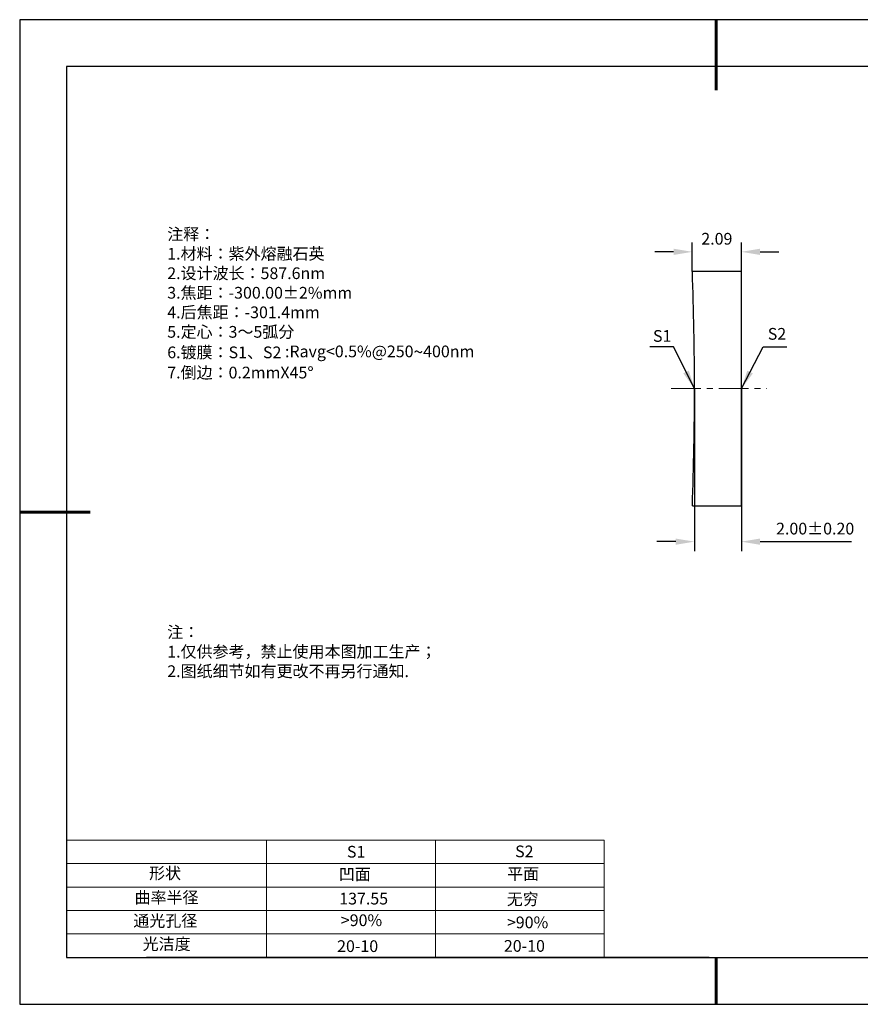
# Model space of a CAD drawing. Units: millimetres. Extents: x 0 to 297, y -2 to 208.
# Drawn here: x 0 to 179, y -2 to 208 of the extents above; entities that cross this region are included whole.
import ezdxf

# ---------------------------------------------------------------- set-up
doc = ezdxf.new("R2010")
doc.units = ezdxf.units.MM
doc.header["$PDSIZE"] = -1
doc.linetypes.add('CENTER', pattern=[10.16, 6.35, -1.27, 1.27, -1.27])
for name, color, linetype, lineweight in [('2细线层', 4, 'Continuous', 15), ('3中心线层', 1, 'CENTER', 9), ('7标注层', 4, 'Continuous', 5), ('粗实线层', 7, 'Continuous', 25)]:
    doc.layers.add(name, color=color, linetype=linetype, lineweight=lineweight)
for name, color, linetype in [('6文字层', 3, 'Continuous'), ('6文字层 @ 1', 3, 'Continuous'), ('细实线层', 7, 'Continuous')]:
    doc.layers.add(name, color=color, linetype=linetype)
doc.styles.add('TH-GBD2M', font='calibri.ttf', dxfattribs={"width": 0.8, "height": 2.5})
doc.styles.add('标准', font='txt', dxfattribs={"height": 9.59})
doc.dimstyles.new('TH-GBD2M', dxfattribs={"dimtxt": 2.5, "dimasz": 4, "dimexe": 2, "dimexo": 0, "dimgap": 1.5, "dimtad": 1, "dimzin": 1, "dimdsep": 46, "dimtxsty": 'TH-GBD2M', "dimcen": 0, "dimclrt": 3, "dimadec": 0, "dimazin": 3, "dimtfac": 1, "dimtofl": 0, "dimtmove": 0, "dimatfit": 3, "dimfxl": 1, "dimtolj": 1, "dimtzin": 0, "dimarcsym": 0})

# ---------------------------------------------------------------- blocks, each defined once
blk = doc.blocks.new('*X6')
at = {"layer": '粗实线层', "lineweight": 60}
for p, q in [((0, 105), (0, 90)), ((-148.5, 0), (-133.5, 0)), ((0, -105), (0, -95))]:
    blk.add_line(p, q, dxfattribs=at)
at = {"layer": '粗实线层'}
for p, q in [((-138.5, 95), (-138.5, -95)), ((138.5, 95), (-138.5, 95)), ((-138.5, -95), (138.5, -95))]:
    blk.add_line(p, q, dxfattribs=at)
at = {"layer": '细实线层'}
for p, q in [((148.5, 105), (-148.5, 105)), ((-148.5, 105), (-148.5, -105)), ((-148.5, -105), (148.5, -105))]:
    blk.add_line(p, q, dxfattribs=at)
blk = doc.blocks.new('*D8')
at = {"layer": '7标注层', "color": 0, "lineweight": -2, "transparency": 16777216}
for p, q in [((143.01, 154.5), (143.01, 160.68)), ((153.47, 154.5), (153.47, 160.68)), ((139.01, 158.68), (135.01, 158.68)), ((157.47, 158.68), (161.47, 158.68))]:
    blk.add_line(p, q, dxfattribs=at)
at = {"layer": '7标注层', "color": 0, "transparency": 16777216}
for points in [[(139.01, 159.35), (139.01, 158.02), (143.01, 158.68)], [(157.47, 159.35), (157.47, 158.02), (153.47, 158.68)]]:
    blk.add_solid(points, dxfattribs=at)
at = {"layer": 'Defpoints', "color": 0, "transparency": 16777216}
for p in [(153.47, 158.68), (143.01, 154.5), (153.47, 154.5)]:
    blk.add_point(p, dxfattribs=at)
at = {"layer": '7标注层', "color": 3, "transparency": 16777216, "insert": (148.24, 161.47), "char_height": 2.5, "attachment_point": 5, "style": 'TH-GBD2M'}
blk.add_mtext('\\A1;2.09', dxfattribs=at)
blk = doc.blocks.new('*D9')
at = {"layer": '7标注层', "color": 0, "lineweight": -2, "transparency": 16777216}
for p, q in [((143.47, 129.5), (143.47, 94.87)), ((153.47, 129.5), (153.47, 94.87)), ((139.47, 96.87), (135.47, 96.87)), ((157.47, 96.87), (176.93, 96.87))]:
    blk.add_line(p, q, dxfattribs=at)
at = {"layer": '7标注层', "color": 0, "transparency": 16777216}
for points in [[(139.47, 97.53), (139.47, 96.2), (143.47, 96.87)], [(157.47, 97.53), (157.47, 96.2), (153.47, 96.87)]]:
    blk.add_solid(points, dxfattribs=at)
at = {"layer": 'Defpoints', "color": 0, "transparency": 16777216}
for p in [(143.47, 129.5), (153.47, 129.5), (153.47, 96.87)]:
    blk.add_point(p, dxfattribs=at)
at = {"layer": '7标注层', "color": 3, "transparency": 16777216, "insert": (169.2, 99.65), "char_height": 2.5, "attachment_point": 5, "style": 'TH-GBD2M'}
blk.add_mtext('\\A1;2.00±0.20', dxfattribs=at)

msp = doc.modelspace()

# ---------------------------------------------------------------- linework, layer by layer
at = {"color": 7, "linetype": 'Continuous', "lineweight": 25}
for p, q in [((153.469, 154.502), (143.015, 154.502)), ((153.469, 104.502), (153.469, 154.502)), ((143.015, 104.502), (153.469, 104.502))]:
    msp.add_line(p, q, dxfattribs=at)
msp.add_arc((-544.281, 129.502), 687.75, 357.916816, 2.083184, dxfattribs=at)
msp.add_arc((-544.281, 129.502), 687.75, 357.916816, 2.083184, dxfattribs=at)
at = {"layer": '2细线层'}
for p, q in [((9.597, 33.194), (124.243, 33.194)), ((52.243, 33.194), (52.243, 8.194)), ((88.243, 33.194), (88.243, 8.194)), ((124.243, 33.194), (124.243, 8.194)), ((9.597, 28.194), (124.243, 28.194)), ((9.597, 23.194), (124.243, 23.194)), ((9.597, 18.194), (124.243, 18.194)), ((9.597, 13.194), (124.243, 13.194))]:
    msp.add_line(p, q, dxfattribs=at)
at = {"layer": '3中心线层'}
msp.add_line((138.469, 129.502), (158.901, 129.502), dxfattribs=at)
at = {"layer": '6文字层', "color": 0}
msp.add_line((146.597, 8.194), (26.597, 8.194), dxfattribs=at)

# ---------------------------------------------------------------- block references
at = {"layer": '粗实线层'}
msp.add_blockref('*X6', (148.097, 103.194), dxfattribs=at)

# ---------------------------------------------------------------- texts
at = {"layer": '6文字层', "color": 3, "insert": (77.77, 147.589), "char_height": 2.5, "attachment_point": 5}
msp.add_mtext_dynamic_manual_height_columns('\\pxsm1,ql;{\\fSimSun|b0|i0|c134|p2;注释：\\fSimSun|b0|i0|c0|p2; \\P\\fSimSun|b0|i0|c134|p2;1.材料：紫外熔融石英 \\fSimSun|b0|i0|c0|p2;                                              \\P\\fSimSun|b0|i0|c134|p2;2.设计波长：587.6\\fSimSun|b0|i0|c0|p2;n\\fSimSun|b0|i0|c134|p2;m\\fSimSun|b0|i0|c0|p2;         \\P\\fSimSun|b0|i0|c134|p2;3.焦距：-300.00\\fAdobe Pi Std|b0|i0|c134|p0;\\C256;±\\fSimSun|b0|i0|c134|p2;\\C3;2%\\H0.99999x;mm\\P4.后焦距：-301.4mm\\fSimSun|b0|i0|c0|p2;     \\P\\fSimSun|b0|i0|c134|p2;5.定心：3～5弧分\\P6.镀膜：S1、S2 :Ravg<0.5%@250\\fAharoni|b0|i0|c177|p2;\\H1.0833x;\\C256;~\\fSimSun|b0|i0|c134|p2;\\H0.92311x;\\C3;400nm\\H0.99999x;\\P7.倒边：0.2mm\\f@SimSun|b0|i0|c0|p2;\\C256;X\\f@SimSun|b0|i0|c134|p2;45\\fAdobe Pi Std|b0|i0|c134|p0;\\H1.0833x;°}', width=93.42571, gutter_width=1, heights=[126.523], dxfattribs=at)
at = {"layer": '6文字层', "insert": (31.057, 78.823), "char_height": 2.5, "attachment_point": 1, "style": '标准'}
msp.add_mtext_dynamic_manual_height_columns('{\\fSimSun|b1|i0|c134|p2;\\C1;注：\\P\\pxqj;1.仅供参考，禁止使用本图加工生产；\\P2.图纸细节如有更改不再另行通知.}', width=119.68608, gutter_width=1, heights=[0], dxfattribs=at)
at = {"layer": '6文字层', "attachment_point": 1}
for s, width, heights, insert, char_height in [('{\\fSimSun|b0|i0|c0|p2;S1}', 24.72262, [0], (69.368, 31.984), 2.5), ('{\\fSimSun|b0|i0|c0|p2;S2}', 21.29572, [0], (105.229, 32.053), 2.5), ('{\\fSimSun|b0|i0|c134|p2;形状}', 13.96779, [0], (27.177, 27.403), 2.5), ('{\\fSimSun|b0|i0|c134|p2;凹面}', 21.8361, [0], (67.636, 27.187), 2.5), ('{\\fSimSun|b0|i0|c134|p2;平面}', 16.12894, [0], (103.527, 27.278), 2.5), ('{\\fSimSun|b0|i0|c134|p2;曲率半径}', 14.91976, [0], (24.085, 22.232), 2.5), ('\\pxt4;{\\fSimSun|b0|i0|c134|p2;无穷}', 35.36398, [5], (103.441, 21.879), 2.5), ('{\\fSimSun|b0|i0|c134|p2;通光孔径}', 15.56923, [0], (23.819, 17.258), 2.5), ('\\pxsm1,ql;{\\fSimSun|b0|i0|c134|p2;\\C3;>90%}', 25.43244, [0], (68.066, 17.378), 2.5), ('{\\fSimSun|b0|i0|c134|p2;\\C3;>90%}', 25.43244, [0], (103.477, 16.914), 2.5), ('{\\fSimSun|b0|i0|c134|p2;光洁度}', 16.39629, [0], (25.815, 12.309), 2.5), ('{\\fSimSun|b0|i0|c134|p2;\\H1.25x;20-10}', 19.16365, [0], (67.272, 11.848), 2), ('{\\fSimSun|b0|i0|c134|p2;\\H1.25x;20-10}', 19.16365, [0], (102.833, 11.893), 2)]:
    msp.add_mtext_dynamic_manual_height_columns(s, width=width, gutter_width=17.5, heights=heights, dxfattribs=dict(at, insert=insert, char_height=char_height))
at = {"layer": '6文字层 @ 1', "insert": (67.73, 21.985), "char_height": 2.5, "attachment_point": 1}
msp.add_mtext_dynamic_manual_height_columns('{\\fSimSun|b0|i0|c134|p2;\\C3;137.55}', width=7.48611, gutter_width=12.5, heights=[-2.5], dxfattribs=at)
at = {"layer": '7标注层', "color": 3, "char_height": 2.5, "attachment_point": 5, "style": 'TH-GBD2M'}
for s, insert in [('\\A1;S1', (136.582, 140.741)), ('\\A1;S2', (161.054, 141.189))]:
    msp.add_mtext(s, dxfattribs=dict(at, insert=insert))

# ---------------------------------------------------------------- dimensions: what is measured, and where the dimension line sits
at = {"layer": '7标注层'}
for base, p1, p2, override, picture, middle in [((153.469, 158.685), (143.015, 154.502), (153.469, 154.502), {"dimlfac": 0.2}, '*D8', (148.242, 161.466)), ((153.469, 96.866), (143.469, 129.502), (153.469, 129.502), {"dimlfac": 0.2, "dimtol": 1, "dimtp": 0.2, "dimtm": 0.2}, '*D9', (169.198, 99.647))]:
    dim = msp.add_linear_dim(base=base, p1=p1, p2=p2, dimstyle='TH-GBD2M', override=override, dxfattribs=at)
    dim.commit()
    dim.dimension.update_dxf_attribs({"geometry": picture, "text_midpoint": middle})

# ---------------------------------------------------------------- leaders
for points in [[(143.469, 129.502), (138.983, 138.418), (133.958, 138.418)], [(153.469, 129.502), (158.119, 138.408), (163.144, 138.408)]]:
    msp.add_leader(points, dimstyle='TH-GBD2M', override={"dimgap": 1.5, "dimtad": 0, "dimtxsty": 'TH-GBD2M'}, dxfattribs=at)

doc.saveas('drawing.dxf')
